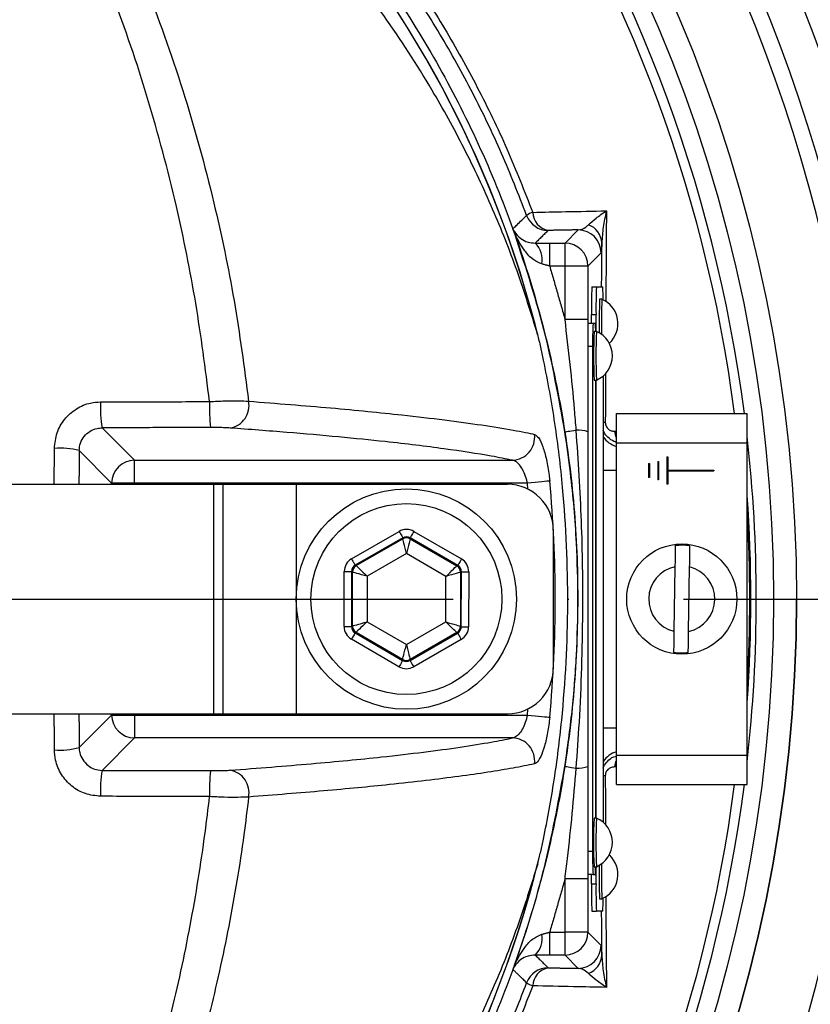
# Model space of a CAD drawing. Extents: x 0 to 10040, y 0 to 6534.
# Drawn here: x 3582 to 3668, y 1262 to 1369 of the extents above; entities that cross this region are included whole.
import ezdxf

# ---------------------------------------------------------------- set-up
doc = ezdxf.new("R2010")
doc.units = 0
doc.header["$LTSCALE"] = 5
doc.header["$MEASUREMENT"] = 0
doc.linetypes.add('GEN7', pattern=[15, 10, -2.5, 0, -2.5])
doc.layers.get('0').update_dxf_attribs({"linetype": 'CONTINUOUS'})
doc.layers.add('7', color=4, linetype='GEN7')
doc.styles.add('ISO', font='GENISO.SHX')
doc.dimstyles.new('GEN-ISO', dxfattribs={"dimtxt": 50, "dimasz": 50, "dimexe": 40, "dimexo": 1, "dimgap": 30, "dimtad": 0, "dimtih": 1, "dimtoh": 1, "dimdec": 1, "dimdsep": 46, "dimtxsty": 'ISO', "dimcen": 2, "dimclrd": 256, "dimclre": 256, "dimclrt": 2, "dimadec": 0, "dimazin": 0, "dimtp": 0.1, "dimtm": 0.1, "dimtfac": 0.05, "dimtdec": 1, "dimtix": 1, "dimtmove": 2, "dimatfit": 3, "dimfxl": 1, "dimtolj": 1, "dimarcsym": 0})

# ---------------------------------------------------------------- blocks, each defined once
blk = doc.blocks.new('*D29')
at = {"color": 3}
for p, q in [((3504.24, 1536.41), (3504.24, 1689.93)), ((3754.24, 1324.89), (3754.24, 1689.93)), ((3539.24, 1664.93), (3719.24, 1664.93))]:
    blk.add_line(p, q, dxfattribs=at)
for points in [[(3539.24, 1670.76), (3539.24, 1659.1), (3504.24, 1664.93)], [(3719.24, 1659.1), (3719.24, 1670.76), (3754.24, 1664.93)]]:
    blk.add_solid(points, dxfattribs=at)
at = {"color": 2, "insert": (3629.24, 1719.94), "char_height": 50, "attachment_point": 5, "style": 'ISO'}
blk.add_mtext('\\A1;250', dxfattribs=at)
blk = doc.blocks.new('*D43')
at = {"color": 3}
for p, q in [((3522.14, 1524.49), (4099, 1524.49)), ((4074, 1341.27), (4074, 1489.49)), ((3755.24, 1306.27), (4099, 1306.27))]:
    blk.add_line(p, q, dxfattribs=at)
for points in [[(4079.83, 1489.49), (4068.16, 1489.49), (4074, 1524.49)], [(4068.16, 1341.27), (4079.83, 1341.27), (4074, 1306.27)]]:
    blk.add_solid(points, dxfattribs=at)
at = {"color": 2, "insert": (4019, 1415.38), "char_height": 50, "attachment_point": 5, "rotation": 90, "style": 'ISO'}
blk.add_mtext('\\A1;218', dxfattribs=at)
blk = doc.blocks.new('*D44')
at = {"color": 3}
for p, q in [((3755.24, 1306.27), (4099, 1306.27)), ((4074, 1271.27), (4074, 1065.92)), ((3487.24, 1030.92), (4099, 1030.92))]:
    blk.add_line(p, q, dxfattribs=at)
for points in [[(4079.83, 1271.27), (4068.16, 1271.27), (4074, 1306.27)], [(4068.16, 1065.92), (4079.83, 1065.92), (4074, 1030.92)]]:
    blk.add_solid(points, dxfattribs=at)
at = {"color": 2, "insert": (4019, 1168.59), "char_height": 50, "attachment_point": 5, "rotation": 90, "style": 'ISO'}
blk.add_mtext('\\A1;275', dxfattribs=at)

msp = doc.modelspace()

# ---------------------------------------------------------------- linework, layer by layer
at = {"color": 7, "linetype": 'Continuous'}
for p, q in [((3641.52, 1345.04), (3642.95, 1346.48)), ((3639.85, 1345.04), (3641.52, 1345.04)), ((3639.85, 1342.54), (3639.85, 1345.04)), ((3641.52, 1342.54), (3641.52, 1345.04)), ((3645.45, 1343.98), (3644.02, 1342.54)), ((3641.52, 1342.54), (3639.85, 1342.54)), ((3644.02, 1342.54), (3641.52, 1342.54)), ((3641.52, 1336.73), (3641.52, 1342.54)), ((3644.02, 1342.54), (3644.02, 1336.73)), ((3644.45, 1340.27), (3644.95, 1340.27)), ((3644.95, 1340.27), (3645.63, 1340.27)), ((3644.02, 1336.73), (3641.52, 1336.73)), ((3644.56, 1336.27), (3644.06, 1336.27)), ((3644.4, 1336.27), (3644.4, 1337.27)), ((3644.4, 1337.27), (3644.9, 1337.27)), ((3644.83, 1336.27), (3644.56, 1336.27)), ((3644.9, 1335.42), (3644.9, 1337.27)), ((3644.52, 1333.77), (3644.02, 1333.77)), ((3644.52, 1333.77), (3644.52, 1278.77)), ((3644.87, 1282.42), (3644.87, 1330.12)), ((3644.9, 1282.42), (3644.9, 1330.12)), ((3645.68, 1330.57), (3645.68, 1281.96)), ((3647.12, 1326.47), (3661.37, 1326.47)), ((3647.12, 1323.27), (3647.12, 1326.47)), ((3661.37, 1323.27), (3661.37, 1326.47)), ((3591.08, 1324.92), (3594.61, 1321.39)), ((3592.12, 1318.89), (3588.58, 1322.44)), ((3647.12, 1323.27), (3661.37, 1323.27)), ((3647.12, 1289.27), (3647.12, 1323.27)), ((3661.37, 1289.27), (3661.37, 1323.27)), ((3594.61, 1318.89), (3594.61, 1321.39)), ((3594.61, 1321.39), (3635.79, 1321.39)), ((3651.62, 1321.27), (3651.62, 1319.27)), ((3651.62, 1321.27), (3651.72, 1321.27)), ((3651.72, 1321.27), (3651.72, 1319.27)), ((3652.62, 1321.77), (3652.62, 1318.77)), ((3652.62, 1321.77), (3652.72, 1321.77)), ((3652.72, 1321.77), (3652.72, 1320.32)), ((3645.68, 1320.3), (3647.12, 1320.3)), ((3650.62, 1321.02), (3650.62, 1319.52)), ((3650.62, 1321.02), (3650.72, 1321.02)), ((3650.72, 1321.02), (3650.72, 1319.52)), ((3652.72, 1320.32), (3657.72, 1320.32)), ((3652.72, 1320.22), (3657.72, 1320.22)), ((3652.72, 1320.22), (3652.72, 1318.77)), ((3657.72, 1320.32), (3657.72, 1320.22)), ((3650.72, 1319.52), (3650.62, 1319.52)), ((3651.72, 1319.27), (3651.62, 1319.27)), ((3567.27, 1318.77), (3603.22, 1318.77)), ((3594.61, 1318.89), (3592.12, 1318.89)), ((3592.12, 1318.77), (3592.12, 1318.89)), ((3594.61, 1318.89), (3594.61, 1318.77)), ((3637.42, 1318.89), (3594.61, 1318.89)), ((3603.22, 1318.77), (3604.24, 1318.77)), ((3603.22, 1318.77), (3603.22, 1293.77)), ((3604.24, 1318.77), (3612.24, 1318.77)), ((3604.24, 1318.77), (3604.24, 1293.77)), ((3612.24, 1318.77), (3635.24, 1318.77)), ((3612.24, 1318.77), (3612.24, 1293.77)), ((3637.48, 1318.24), (3637.42, 1318.89)), ((3652.72, 1318.77), (3652.62, 1318.77)), ((3640.24, 1313.77), (3640.24, 1298.77)), ((3618.26, 1310.66), (3623.45, 1313.64)), ((3623.85, 1312.95), (3618.66, 1309.96)), ((3618.76, 1309.91), (3623.85, 1312.83)), ((3623.85, 1312.83), (3623.85, 1312.95)), ((3624.65, 1312.95), (3624.65, 1312.83)), ((3629.83, 1309.94), (3624.65, 1312.95)), ((3624.65, 1312.83), (3629.74, 1309.89)), ((3625.05, 1313.64), (3630.24, 1310.64)), ((3624.25, 1311.22), (3619.96, 1308.75)), ((3628.53, 1308.73), (3624.25, 1311.22)), ((3618.66, 1309.96), (3618.76, 1309.91)), ((3629.74, 1309.89), (3629.83, 1309.94)), ((3653.5, 1309.79), (3653.39, 1302.77)), ((3654.99, 1302.74), (3655.1, 1309.76)), ((3617.45, 1303.28), (3617.46, 1309.27)), ((3618.26, 1309.27), (3618.25, 1303.28)), ((3618.36, 1309.21), (3618.26, 1309.27)), ((3618.35, 1303.34), (3618.36, 1309.21)), ((3619.96, 1308.75), (3619.95, 1303.8)), ((3628.53, 1303.78), (3628.53, 1308.73)), ((3630.23, 1309.25), (3630.13, 1309.19)), ((3630.13, 1309.19), (3630.13, 1303.32)), ((3630.22, 1303.26), (3630.23, 1309.25)), ((3631.03, 1309.25), (3631.02, 1303.26)), ((3618.25, 1303.28), (3618.35, 1303.34)), ((3619.95, 1303.8), (3624.23, 1301.31)), ((3624.23, 1301.31), (3628.53, 1303.78)), ((3630.13, 1303.32), (3630.22, 1303.26)), ((3618.75, 1302.64), (3618.65, 1302.59)), ((3618.65, 1302.59), (3623.83, 1299.59)), ((3623.83, 1299.7), (3618.75, 1302.64)), ((3629.72, 1302.63), (3624.63, 1299.7)), ((3624.63, 1299.58), (3629.82, 1302.57)), ((3629.82, 1302.57), (3629.72, 1302.63)), ((3623.43, 1298.89), (3618.25, 1301.9)), ((3630.22, 1301.88), (3625.03, 1298.89)), ((3623.83, 1299.59), (3623.83, 1299.7)), ((3624.63, 1299.7), (3624.63, 1299.58)), ((3567.27, 1293.77), (3603.22, 1293.77)), ((3588.58, 1290.1), (3592.12, 1293.64)), ((3592.12, 1293.64), (3592.12, 1293.77)), ((3592.12, 1293.64), (3594.61, 1293.64)), ((3594.61, 1293.77), (3594.61, 1293.64)), ((3594.61, 1293.64), (3594.61, 1291.14)), ((3594.61, 1293.64), (3637.42, 1293.64)), ((3603.22, 1293.77), (3604.24, 1293.77)), ((3604.24, 1293.77), (3612.24, 1293.77)), ((3612.24, 1293.77), (3635.24, 1293.77)), ((3637.42, 1293.64), (3637.48, 1294.29)), ((3645.68, 1292.23), (3647.12, 1292.23)), ((3594.61, 1291.14), (3591.08, 1287.61)), ((3635.79, 1291.14), (3594.61, 1291.14)), ((3647.12, 1286.07), (3647.12, 1289.27)), ((3647.12, 1289.27), (3661.37, 1289.27)), ((3661.37, 1286.07), (3661.37, 1289.27)), ((3647.12, 1286.07), (3661.37, 1286.07)), ((3644.52, 1278.77), (3644.02, 1278.77)), ((3644.56, 1276.27), (3644.06, 1276.27)), ((3644.4, 1275.27), (3644.4, 1276.27)), ((3644.56, 1276.27), (3644.83, 1276.27)), ((3644.9, 1275.27), (3644.9, 1277.12)), ((3641.52, 1269.99), (3641.52, 1275.8)), ((3644.02, 1275.8), (3641.52, 1275.8)), ((3644.02, 1275.8), (3644.02, 1269.99)), ((3644.4, 1275.27), (3644.9, 1275.27)), ((3644.45, 1272.27), (3644.95, 1272.27)), ((3645.63, 1272.27), (3644.95, 1272.27)), ((3639.85, 1269.99), (3641.52, 1269.99)), ((3639.85, 1267.49), (3639.85, 1269.99)), ((3644.02, 1269.99), (3641.52, 1269.99)), ((3641.52, 1267.49), (3641.52, 1269.99)), ((3644.02, 1269.99), (3645.45, 1268.55)), ((3641.52, 1267.49), (3639.85, 1267.49)), ((3642.95, 1266.05), (3641.52, 1267.49))]:
    msp.add_line(p, q, dxfattribs=at)
for points in [[(3641.51, 1324.48), (3641.53, 1324.49), (3641.6, 1324.5), (3641.71, 1324.51), (3641.85, 1324.54), (3642.03, 1324.56), (3642.24, 1324.6), (3642.48, 1324.63), (3642.74, 1324.67)], [(3639.85, 1319.12), (3639.73, 1319.11), (3639.54, 1319.1), (3639.29, 1319.07), (3638.99, 1319.04), (3638.64, 1319.01), (3638.25, 1318.97), (3637.84, 1318.93), (3637.42, 1318.89)], [(3623.45, 1313.64), (3623.53, 1313.51), (3623.61, 1313.38), (3623.67, 1313.26), (3623.73, 1313.16), (3623.78, 1313.07), (3623.82, 1313), (3623.84, 1312.96), (3623.85, 1312.95)], [(3624.25, 1311.22), (3624.17, 1311.53), (3624.1, 1311.83), (3624.03, 1312.11), (3623.97, 1312.35), (3623.92, 1312.55), (3623.89, 1312.7), (3623.86, 1312.8), (3623.85, 1312.83)], [(3624.65, 1312.83), (3624.64, 1312.8), (3624.62, 1312.7), (3624.58, 1312.55), (3624.53, 1312.35), (3624.47, 1312.11), (3624.4, 1311.83), (3624.33, 1311.53), (3624.25, 1311.22)], [(3625.05, 1313.64), (3624.98, 1313.51), (3624.9, 1313.38), (3624.83, 1313.26), (3624.77, 1313.15), (3624.72, 1313.07), (3624.69, 1313), (3624.66, 1312.96), (3624.65, 1312.95)], [(3618.26, 1310.66), (3618.34, 1310.52), (3618.41, 1310.39), (3618.48, 1310.27), (3618.54, 1310.17), (3618.59, 1310.08), (3618.63, 1310.02), (3618.65, 1309.98), (3618.66, 1309.96)], [(3630.24, 1310.64), (3630.16, 1310.5), (3630.08, 1310.37), (3630.02, 1310.26), (3629.95, 1310.15), (3629.9, 1310.07), (3629.87, 1310), (3629.84, 1309.96), (3629.83, 1309.94)], [(3618.76, 1309.91), (3618.79, 1309.88), (3618.86, 1309.81), (3618.97, 1309.7), (3619.12, 1309.56), (3619.3, 1309.38), (3619.5, 1309.19), (3619.73, 1308.97), (3619.96, 1308.75)], [(3628.53, 1308.73), (3628.77, 1308.96), (3628.99, 1309.17), (3629.2, 1309.37), (3629.38, 1309.54), (3629.53, 1309.69), (3629.64, 1309.79), (3629.71, 1309.86), (3629.74, 1309.89)], [(3617.46, 1309.27), (3617.62, 1309.27), (3617.76, 1309.27), (3617.9, 1309.27), (3618.02, 1309.27), (3618.12, 1309.27), (3618.2, 1309.27), (3618.24, 1309.27), (3618.26, 1309.27)], [(3619.96, 1308.75), (3619.65, 1308.84), (3619.35, 1308.92), (3619.08, 1309), (3618.84, 1309.07), (3618.64, 1309.13), (3618.49, 1309.18), (3618.39, 1309.2), (3618.36, 1309.21)], [(3630.13, 1309.19), (3630.1, 1309.18), (3630.01, 1309.16), (3629.86, 1309.11), (3629.66, 1309.06), (3629.42, 1308.99), (3629.14, 1308.91), (3628.84, 1308.82), (3628.53, 1308.73)], [(3630.23, 1309.25), (3630.25, 1309.25), (3630.3, 1309.25), (3630.37, 1309.25), (3630.47, 1309.25), (3630.59, 1309.25), (3630.73, 1309.25), (3630.88, 1309.25), (3631.03, 1309.25)], [(3617.45, 1303.28), (3617.61, 1303.28), (3617.75, 1303.28), (3617.89, 1303.28), (3618.01, 1303.28), (3618.11, 1303.28), (3618.19, 1303.28), (3618.23, 1303.28), (3618.25, 1303.28)], [(3618.35, 1303.34), (3618.39, 1303.35), (3618.48, 1303.38), (3618.63, 1303.42), (3618.83, 1303.48), (3619.07, 1303.54), (3619.34, 1303.62), (3619.64, 1303.71), (3619.95, 1303.8)], [(3619.95, 1303.8), (3619.72, 1303.57), (3619.5, 1303.36), (3619.29, 1303.16), (3619.11, 1302.99), (3618.96, 1302.85), (3618.85, 1302.74), (3618.78, 1302.67), (3618.75, 1302.64)], [(3628.53, 1303.78), (3628.84, 1303.69), (3629.13, 1303.61), (3629.41, 1303.53), (3629.65, 1303.46), (3629.85, 1303.4), (3630, 1303.36), (3630.09, 1303.33), (3630.13, 1303.32)], [(3629.72, 1302.63), (3629.7, 1302.65), (3629.63, 1302.72), (3629.52, 1302.83), (3629.37, 1302.97), (3629.19, 1303.15), (3628.98, 1303.35), (3628.76, 1303.56), (3628.53, 1303.78)], [(3630.22, 1303.26), (3630.24, 1303.26), (3630.29, 1303.26), (3630.36, 1303.26), (3630.46, 1303.26), (3630.58, 1303.26), (3630.72, 1303.26), (3630.87, 1303.26), (3631.02, 1303.26)], [(3618.65, 1302.59), (3618.64, 1302.57), (3618.62, 1302.53), (3618.58, 1302.47), (3618.53, 1302.38), (3618.47, 1302.28), (3618.4, 1302.16), (3618.33, 1302.03), (3618.25, 1301.9)], [(3629.82, 1302.57), (3629.83, 1302.55), (3629.86, 1302.51), (3629.89, 1302.45), (3629.94, 1302.36), (3630, 1302.26), (3630.07, 1302.14), (3630.14, 1302.01), (3630.22, 1301.88)], [(3623.83, 1299.7), (3623.84, 1299.73), (3623.86, 1299.83), (3623.9, 1299.98), (3623.95, 1300.18), (3624.01, 1300.43), (3624.08, 1300.7), (3624.16, 1301), (3624.23, 1301.31)], [(3624.23, 1301.31), (3624.31, 1301), (3624.39, 1300.7), (3624.45, 1300.43), (3624.51, 1300.18), (3624.56, 1299.98), (3624.6, 1299.83), (3624.62, 1299.73), (3624.63, 1299.7)], [(3623.83, 1299.59), (3623.82, 1299.57), (3623.8, 1299.53), (3623.76, 1299.46), (3623.71, 1299.38), (3623.65, 1299.27), (3623.58, 1299.16), (3623.51, 1299.03), (3623.43, 1298.89)], [(3624.63, 1299.58), (3624.64, 1299.57), (3624.66, 1299.53), (3624.7, 1299.46), (3624.75, 1299.38), (3624.81, 1299.27), (3624.88, 1299.15), (3624.95, 1299.02), (3625.03, 1298.89)], [(3637.42, 1293.64), (3637.84, 1293.6), (3638.25, 1293.56), (3638.64, 1293.52), (3638.99, 1293.49), (3639.29, 1293.46), (3639.54, 1293.44), (3639.73, 1293.42), (3639.85, 1293.41)], [(3641.51, 1288.05), (3641.53, 1288.05), (3641.6, 1288.04), (3641.71, 1288.02), (3641.85, 1288), (3642.03, 1287.97), (3642.24, 1287.94), (3642.48, 1287.9), (3642.74, 1287.86)]]:
    msp.add_lwpolyline(points, dxfattribs=at)
for centre, radius in [((3504.24, 1306.27), 162.5), ((3504.24, 1306.27), 160), ((3624.24, 1306.27), 12), ((3624.24, 1306.27), 10.4), ((3654.24, 1306.27), 6)]:
    msp.add_circle(centre, radius, dxfattribs=at)
for centre, radius, start, end in [((3509.19, 1289.64), 239.2, 9.2649, 58.4301), ((3524.24, 1306.27), 117.88, 13.7666, 73.5756), ((3524.24, 1306.27), 117.87, 14.1532, 73.5763), ((3504.24, 1306.27), 169.9, 326.9185, 33.0815), ((3504.24, 1306.27), 175.5, 326.9185, 31.8862), ((3504.24, 1306.27), 158.12, 7.3396, 34.8203), ((3504.24, 1306.27), 171.66, 326.9185, 31.8862), ((3504.24, 1306.27), 157.06, 7.3894, 34.8203), ((3638.8, 1346.01), 2.51, 108.5371, 125.4391), ((3639.68, 1348.92), 2.5, 200.2925, 269.9789), ((3640.06, 1348.45), 2.06, 181.6907, 259.4707), ((3643.31, 1344.95), 2.22, 2.6799, 70.0898), ((3642.95, 1343.98), 2.5, 0.0202, 89.9795), ((3636.44, 1343.21), 2.59, 350.1259, 44.8643), ((3641.52, 1342.54), 2.5, 0.02, 89.9797), ((3687.41, 1338.02), 43.02, 177.0017, 180.9984), ((3687.91, 1338.02), 43.02, 177.002, 180.9987), ((3627.24, 1338.98), 18.44, 359.6062, 3.9975), ((3706.12, 1336.38), 60.88, 177.6101, 181.0453), ((3707.48, 1336.33), 61.99, 177.6133, 181.1367), ((3644.41, 1336.27), 2.88, 312.3528, 66.876), ((3680.38, 1334.39), 35.86, 177.0022, 180.9981), ((3636.15, 1335.51), 8.71, 359.4108, 5.0065), ((3699.51, 1332.77), 54.88, 177.2321, 182.7679), ((3699.18, 1332.77), 54.3, 177.2027, 182.7973), ((3643.81, 1332.77), 2.88, 293.124, 66.876), ((3603.35, 1327.06), 12.45, 176.8415, 189.8767), ((3622.01, 1327.09), 19.23, 177.9504, 186.3763), ((3604.62, 1327.34), 2.47, 279.5387, 11.2641), ((3646.25, 1328.18), 2.7, 257.7889, 262.6529), ((3642.93, 1321.63), 3.05, 69.283, 93.4912), ((3648.86, 1324.69), 1.95, 184.2478, 206.2574), ((3635.71, 1323.9), 2.51, 271.7415, 7.17), ((3647.79, 1325.3), 2.5, 212.8209, 254.5221), ((3504.24, 1306.27), 158.12, 353.5647, 6.4353), ((3586.51, 1314.76), 7.95, 74.9261, 94.4834), ((3594.62, 1318.89), 2.5, 90.1836, 179.8163), ((3504.24, 1306.27), 136.22, 354.5834, 5.4166), ((3635.24, 1313.77), 5, 0, 90), ((3504.24, 1306.27), 157.53, 355.8992, 4.1008), ((3504.24, 1306.27), 157.41, 356.5698, 3.4302), ((3624.25, 1312.14), 0.8, 59.9195, 119.8982), ((3654.24, 1306.27), 5.86, 81.2555, 96.941), ((3619.16, 1309.21), 0.8, 119.9188, 179.8987), ((3629.33, 1309.2), 0.8, 359.9211, 59.8976), ((3654.24, 1306.27), 3.6, 101.9379, 256.2587), ((3654.24, 1306.27), 3.6, 281.9379, 76.2587), ((3504.24, 1306.27), 162.5, 270, 0), ((3619.15, 1303.34), 0.8, 179.9186, 239.8982), ((3629.33, 1303.32), 0.8, 299.9207, 359.8977), ((3654.24, 1306.27), 5.86, 261.2555, 276.941), ((3624.23, 1300.39), 0.8, 239.9196, 299.898), ((3635.24, 1298.77), 5, 270, 0), ((3594.62, 1293.65), 2.5, 180.1837, 269.8164), ((3635.71, 1288.64), 2.51, 352.83, 88.2585), ((3586.51, 1297.77), 7.95, 265.5166, 285.0739), ((3647.79, 1287.23), 2.5, 105.4779, 147.1791), ((3642.93, 1290.9), 3.05, 266.5088, 290.717), ((3648.86, 1287.84), 1.95, 153.7426, 175.7522), ((3603.35, 1285.47), 12.45, 170.1233, 183.1585), ((3622.01, 1285.44), 19.23, 173.6237, 182.0496), ((3604.62, 1285.19), 2.47, 348.7359, 80.4613), ((3646.25, 1284.35), 2.7, 97.3471, 102.2111), ((3504.24, 1306.27), 157.06, 325.1797, 352.6106), ((3504.24, 1306.27), 158.12, 325.1797, 352.6604), ((3692.35, 1279.77), 47.73, 176.8171, 183.1829), ((3692.33, 1279.77), 47.45, 176.8025, 183.205), ((3643.81, 1279.77), 2.88, 293.124, 66.876), ((3493.08, 1289.58), 255.3, 299.0463, 357.5582), ((3680.38, 1278.14), 35.86, 179.0019, 182.9978), ((3644.41, 1276.27), 2.88, 293.124, 47.6472), ((3524.24, 1306.27), 117.88, 286.424, 346.1844), ((3524.24, 1306.27), 117.87, 286.4237, 345.8468), ((3697.4, 1276.05), 52.17, 178.6678, 182.6769), ((3698.16, 1276.1), 52.67, 178.5568, 182.7035), ((3634.62, 1277.09), 10.24, 355.4117, 0.171), ((3687.41, 1274.52), 43.02, 179.0016, 182.9983), ((3687.91, 1274.52), 43.02, 179.0013, 182.998), ((3627.24, 1273.55), 18.44, 356.0025, 0.3938), ((3636.44, 1269.32), 2.59, 315.1357, 9.8741), ((3641.52, 1269.99), 2.5, 270.0203, 359.98), ((3642.95, 1268.55), 2.5, 270.0205, 359.9798), ((3643.31, 1267.58), 2.22, 289.9102, 357.3201), ((3639.68, 1263.61), 2.5, 90.0211, 159.7075), ((3640.06, 1264.08), 2.06, 100.5293, 178.3093), ((3638.8, 1266.52), 2.51, 234.5609, 251.4629)]:
    msp.add_arc(centre, radius, start, end, dxfattribs=at)
for centre, major_axis, ratio, start_param, end_param in [((3624.25, 1312.25), (0, -1.6), 0.999797, 2.618082, 3.665103), ((3624.25, 1312.25), (0.001, 0.8), 0.999391, 5.759674, 6.806696), ((3619.06, 1309.27), (1.38, -0.8), 0.999797, 2.618082, 3.665103), ((3629.43, 1309.25), (-1.39, -0.8), 0.999797, 2.618082, 3.665103), ((3619.06, 1309.27), (0.693, -0.401), 0.999391, 2.618082, 3.665103), ((3629.43, 1309.25), (0.694, 0.399), 0.999391, 5.759674, 6.806696), ((3619.05, 1303.28), (1.39, 0.8), 0.999797, 2.618082, 3.665103), ((3619.05, 1303.28), (0.694, 0.399), 0.999391, 2.618082, 3.665103), ((3629.42, 1303.26), (0.693, -0.401), 0.999391, 5.759674, 6.806696), ((3629.42, 1303.26), (-1.38, 0.8), 0.999797, 2.618082, 3.665103), ((3624.23, 1300.28), (0, 1.6), 0.999797, 2.618082, 3.665103), ((3624.23, 1300.28), (0.001, 0.8), 0.999391, 2.618082, 3.665103)]:
    msp.add_ellipse(centre, major_axis=major_axis, ratio=ratio, start_param=start_param, end_param=end_param, dxfattribs=at)
for points, knots in [([(3380.15, 1472.34), (3382.88, 1474.6), (3389.37, 1479.97), (3400.25, 1487.69), (3412.75, 1495.41), (3425.78, 1502.27), (3439.21, 1508.24), (3453.14, 1513.32), (3467.54, 1517.42), (3482.37, 1520.51), (3497.4, 1522.57), (3512.51, 1523.6), (3527.55, 1523.61), (3542.47, 1522.61), (3557.23, 1520.65), (3571.85, 1517.72), (3586.22, 1513.85), (3600.53, 1508.94), (3614.7, 1502.92), (3628.66, 1495.76), (3642.1, 1487.63), (3654.92, 1478.59), (3667.26, 1468.51), (3679.04, 1457.38), (3690.2, 1445.22), (3700.49, 1432.28), (3709.84, 1418.68), (3718.13, 1404.55), (3725.38, 1389.98), (3731.67, 1375.04), (3736.96, 1359.71), (3741.3, 1344.1), (3743.27, 1333.5), (3744.25, 1328.2)], [0, 0, 0, 0, 0.022322, 0.053118, 0.08402, 0.114959, 0.145861, 0.176657, 0.208376, 0.240209, 0.272089, 0.303939, 0.335672, 0.366868, 0.398167, 0.429499, 0.460793, 0.491985, 0.524831, 0.557801, 0.590816, 0.623791, 0.656642, 0.691208, 0.725904, 0.760646, 0.795345, 0.829912, 0.863861, 0.897924, 0.932017, 0.966064, 1, 1, 1, 1]), ([(3741.79, 1327.8), (3740.82, 1333.04), (3738.87, 1343.53), (3734.57, 1358.99), (3729.33, 1374.16), (3723.11, 1388.94), (3715.93, 1403.36), (3707.73, 1417.34), (3698.48, 1430.8), (3688.3, 1443.59), (3677.26, 1455.62), (3665.61, 1466.63), (3653.41, 1476.6), (3640.73, 1485.53), (3627.45, 1493.57), (3613.65, 1500.65), (3599.64, 1506.61), (3585.49, 1511.46), (3571.27, 1515.29), (3556.82, 1518.18), (3542.23, 1520.13), (3527.47, 1521.11), (3512.6, 1521.1), (3497.66, 1520.08), (3482.81, 1518.05), (3468.15, 1515), (3457.1, 1511.85), (3448.09, 1508.81), (3441.01, 1506.16), (3431.34, 1502.06), (3420.6, 1496.83), (3408.98, 1490.24), (3397.75, 1482.99), (3390.68, 1477.57), (3387.15, 1474.87)], [0, 0, 0, 0, 0.0344756, 0.0690639, 0.1036989, 0.1383033, 0.1727925, 0.2078898, 0.2431206, 0.2783958, 0.3136247, 0.3487205, 0.3820568, 0.4155199, 0.449023, 0.48248, 0.5158113, 0.5474699, 0.5792327, 0.6110336, 0.6428015, 0.6744644, 0.7066611, 0.7389763, 0.7713228, 0.8036211, 0.8358036, 0.8455874, 0.8651765, 0.8847657, 0.9135474, 0.9423851, 0.9712209, 1, 1, 1, 1]), ([(3707.38, 1158.67), (3710.22, 1163.53), (3715.89, 1173.22), (3723.08, 1188.43), (3729.27, 1204), (3734.36, 1219.92), (3738.35, 1236.12), (3741.22, 1252.53), (3742.93, 1268.64), (3743.54, 1284.34), (3743.29, 1299.57), (3742.01, 1314.69), (3739.78, 1329.66), (3736.6, 1344.41), (3732.38, 1359.34), (3727.01, 1374.37), (3720.43, 1389.4), (3712.82, 1403.9), (3704.33, 1417.87), (3694.85, 1431.11), (3684.49, 1443.6), (3673.6, 1454.96), (3662.32, 1465.23), (3650.73, 1474.44), (3638.6, 1482.9), (3625.87, 1490.39), (3612.69, 1496.95), (3598.74, 1502.75), (3584.05, 1507.67), (3568.64, 1511.61), (3553.01, 1514.4), (3537.22, 1516.02), (3521.38, 1516.49), (3505.57, 1515.91), (3490.35, 1514.13), (3475.8, 1511.35), (3461.96, 1507.68), (3448.45, 1503.08), (3435.33, 1497.57), (3422.74, 1491.19), (3413.46, 1485.75), (3408.43, 1482.44), (3407.28, 1481.68)], [0, 0, 0, 0, 0.027607, 0.055107, 0.082517, 0.109856, 0.137145, 0.164404, 0.191653, 0.216636, 0.241553, 0.266376, 0.29112, 0.315801, 0.340437, 0.367281, 0.394113, 0.420945, 0.447677, 0.4743, 0.500834, 0.527302, 0.551525, 0.575727, 0.599924, 0.624102, 0.648177, 0.672152, 0.698216, 0.724212, 0.750167, 0.77611, 0.802063, 0.827942, 0.8537, 0.87721, 0.90063, 0.923965, 0.947226, 0.970425, 0.993234, 1, 1, 1, 1]), ([(3596.52, 1209.01), (3593.95, 1207.2), (3588.8, 1203.57), (3580.32, 1198.76), (3571.21, 1194.5), (3561.47, 1190.95), (3551.49, 1188.22), (3540.22, 1186.17), (3527.66, 1184.92), (3513.85, 1184.53), (3500, 1185.19), (3486.82, 1186.82), (3474.38, 1189.29), (3462.69, 1192.44), (3451.24, 1196.34), (3440.11, 1200.95), (3429.3, 1206.29), (3418.87, 1212.37), (3408.83, 1219.15), (3399.3, 1226.55), (3390.31, 1234.5), (3382.81, 1242.11), (3376.57, 1249.14), (3371.49, 1255.52), (3366.88, 1262.3), (3362.85, 1269.66), (3359.55, 1277.63), (3357.01, 1286.07), (3355.35, 1294.77), (3354.63, 1303.63), (3354.81, 1312.52), (3355.84, 1320.73), (3357.51, 1328.19), (3359.6, 1334.89), (3362.3, 1341.6), (3365.7, 1348.19), (3369.8, 1354.6), (3374.34, 1360.65), (3380.49, 1367.94), (3388.48, 1376.32), (3398.61, 1385.47), (3409.45, 1393.89), (3420.87, 1401.46), (3432.82, 1408.11), (3445.22, 1413.85), (3458.05, 1418.67), (3470.79, 1422.4), (3483.33, 1425.09), (3495.58, 1426.87), (3507.9, 1427.82), (3519.55, 1427.93), (3530.45, 1427.38), (3540.6, 1426.28), (3550.64, 1424.5), (3560.47, 1421.93), (3570.04, 1418.5), (3579.29, 1414.3), (3588.17, 1409.34), (3593.8, 1405.54), (3596.52, 1403.53), (3596.52, 1403.52)], [0, 0, 0, 0, 0.015332, 0.030665, 0.047482, 0.064359, 0.08124, 0.098061, 0.120381, 0.142779, 0.165173, 0.187488, 0.20692, 0.226431, 0.245971, 0.265487, 0.284925, 0.304718, 0.324581, 0.344473, 0.364345, 0.384147, 0.397765, 0.411419, 0.425032, 0.438592, 0.452869, 0.467188, 0.481462, 0.495739, 0.510063, 0.524341, 0.535725, 0.547132, 0.558517, 0.571078, 0.583684, 0.596324, 0.60893, 0.631492, 0.65412, 0.676743, 0.699297, 0.721397, 0.743571, 0.765741, 0.787834, 0.807727, 0.827678, 0.847629, 0.867524, 0.884122, 0.900759, 0.917379, 0.933954, 0.950432, 0.966967, 0.983501, 0.999978, 1, 1, 1, 1]), ([(3597.4, 1401.94), (3597.01, 1402.23), (3593.94, 1404.54), (3587.96, 1408.58), (3579.16, 1413.53), (3569.98, 1417.72), (3560.48, 1421.14), (3550.7, 1423.71), (3540.7, 1425.51), (3530.58, 1426.62), (3519.69, 1427.18), (3508.05, 1427.09), (3495.72, 1426.15), (3483.46, 1424.38), (3470.91, 1421.68), (3458.17, 1417.94), (3445.35, 1413.1), (3432.96, 1407.34), (3421.02, 1400.66), (3409.63, 1393.08), (3398.83, 1384.64), (3388.73, 1375.47), (3380.8, 1367.09), (3374.71, 1359.84), (3370.25, 1353.85), (3366.21, 1347.52), (3362.87, 1341.01), (3360.23, 1334.41), (3358.18, 1327.82), (3356.55, 1320.48), (3355.54, 1312.41), (3355.36, 1303.67), (3356.07, 1294.97), (3357.7, 1286.42), (3360.18, 1278.11), (3363.41, 1270.26), (3367.37, 1262.99), (3371.91, 1256.28), (3376.92, 1249.95), (3383.1, 1242.96), (3390.56, 1235.35), (3399.51, 1227.38), (3409.02, 1219.96), (3419.03, 1213.17), (3429.44, 1207.07), (3440.24, 1201.71), (3451.37, 1197.08), (3462.82, 1193.17), (3474.51, 1190.01), (3486.96, 1187.54), (3500.14, 1185.91), (3514, 1185.26), (3527.82, 1185.67), (3540.35, 1186.94), (3551.57, 1189.01), (3561.48, 1191.75), (3571.14, 1195.29), (3580.39, 1199.63), (3589.21, 1204.68), (3594.67, 1208.63), (3597.4, 1210.6)], [0, 0, 0, 0, 0.002364, 0.01872, 0.035134, 0.051548, 0.067905, 0.084427, 0.100995, 0.11758, 0.134126, 0.154031, 0.173994, 0.193955, 0.213858, 0.235956, 0.25813, 0.280309, 0.302413, 0.32494, 0.347536, 0.370138, 0.392672, 0.405128, 0.417616, 0.430072, 0.442482, 0.453674, 0.464888, 0.476079, 0.490111, 0.504189, 0.518221, 0.532252, 0.546328, 0.560362, 0.573781, 0.587252, 0.600764, 0.61424, 0.634021, 0.653874, 0.673746, 0.693589, 0.713363, 0.732807, 0.752331, 0.771879, 0.791398, 0.810838, 0.833158, 0.85556, 0.877965, 0.900292, 0.916997, 0.933762, 0.950522, 0.967223, 0.983612, 1, 1, 1, 1]), ([(3558.61, 1419.85), (3561.16, 1419.02), (3566.26, 1417.37), (3574.45, 1413.92), (3583.13, 1409.47), (3592.1, 1403.79), (3600.54, 1397.35), (3608.22, 1390.32), (3615.11, 1382.79), (3621.24, 1374.85), (3626.68, 1366.44), (3631.41, 1357.57), (3635.36, 1348.3), (3638.53, 1338.69), (3640.88, 1328.84), (3642.39, 1318.87), (3643.02, 1308.84), (3642.8, 1298.82), (3641.76, 1288.86), (3639.89, 1279.02), (3637.17, 1269.39), (3633.66, 1260), (3629.37, 1250.94), (3624.35, 1242.28), (3618.6, 1234.08), (3612.18, 1226.39), (3605.14, 1219.26), (3597.15, 1212.42), (3588.7, 1206.45), (3579.9, 1201.32), (3571.32, 1197.21), (3564.16, 1194.43), (3559.88, 1193.08), (3558.61, 1192.68)], [0, 0, 0, 0, 0.026526, 0.053052, 0.0879563, 0.1230006, 0.158045, 0.1929494, 0.2259151, 0.2589987, 0.2920822, 0.325048, 0.3583482, 0.39177, 0.4251916, 0.4584918, 0.4914562, 0.5245384, 0.5576205, 0.5905847, 0.623549, 0.6566311, 0.689713, 0.7226771, 0.7556416, 0.7887237, 0.8218058, 0.85477, 0.8927046, 0.9240774, 0.9555008, 0.9868736, 1, 1, 1, 1]), ([(3644.18, 1415.54), (3644.18, 1415.54), (3645.65, 1412.96), (3649.53, 1408.42), (3655.11, 1399.27), (3661.3, 1388.37), (3667.3, 1375.31), (3672.33, 1361.85), (3676.18, 1348.59), (3678.93, 1335.64), (3680.68, 1323.05), (3681.52, 1310.38), (3681.37, 1297.28), (3680.07, 1283.84), (3677.54, 1269.62), (3673.76, 1255.08), (3668.6, 1240.38), (3662.31, 1226.11), (3655.77, 1214.34), (3649.89, 1204.62), (3645.87, 1199.88), (3644.34, 1197.2), (3644.34, 1197.2)], [0, 0, 0, 0, 0, 0.037933, 0.075867, 0.136976, 0.198261, 0.259549, 0.32066, 0.374713, 0.42891, 0.483086, 0.537109, 0.596337, 0.655575, 0.72183, 0.788309, 0.854786, 0.921038, 0.960519, 1, 1, 1, 1, 1]), ([(3638.54, 1335.09), (3637.82, 1337.41), (3636.38, 1342.06), (3633.68, 1348.81), (3630.59, 1355.39), (3626.7, 1362.47), (3621.88, 1369.89), (3615.95, 1377.57), (3609.33, 1384.77), (3601.98, 1391.6), (3596.56, 1395.62), (3593.79, 1397.68)], [0, 0, 0, 0, 0.091751, 0.18351, 0.276594, 0.369679, 0.492783, 0.615889, 0.741922, 0.867953, 1, 1, 1, 1]), ([(3637.34, 1348.06), (3636.46, 1350.32), (3634.69, 1354.84), (3631.51, 1361.43), (3627.95, 1367.85), (3623.9, 1374.18), (3619.4, 1380.35), (3614.38, 1386.34), (3608.99, 1392.05), (3605.07, 1395.55), (3603.12, 1397.31)], [0, 0, 0, 0, 0.119811, 0.239622, 0.36126, 0.482898, 0.611067, 0.739236, 0.869618, 1, 1, 1, 1]), ([(3604.73, 1396.88), (3606.55, 1395.22), (3610.19, 1391.88), (3615.27, 1386.44), (3620.06, 1380.69), (3624.47, 1374.66), (3628.46, 1368.44), (3632.04, 1362), (3635.28, 1355.33), (3637.09, 1350.7), (3638, 1348.39)], [0, 0, 0, 0, 0.1248407, 0.2496811, 0.3764518, 0.5032226, 0.626476, 0.7497291, 0.8748648, 1, 1, 1, 1]), ([(3585.41, 1394.43), (3585.5, 1394.28), (3587.47, 1390.94), (3591.1, 1384.13), (3595.87, 1373.34), (3600, 1361.77), (3603.2, 1350.15), (3605.59, 1338.8), (3606.56, 1331.49), (3607.05, 1327.82)], [0, 0, 0, 0, 0.007998, 0.17873, 0.349446, 0.526342, 0.703218, 0.851038, 1, 1, 1, 1]), ([(3602.79, 1327.78), (3602.33, 1331.36), (3601.4, 1338.56), (3599.15, 1349.62), (3596.16, 1360.88), (3592.28, 1372.28), (3587.67, 1383.18), (3584.08, 1390.15), (3582.15, 1393.54), (3582.1, 1393.63)], [0, 0, 0, 0, 0.147469, 0.296062, 0.467661, 0.639277, 0.81723, 0.9952, 1, 1, 1, 1]), ([(3635.85, 1346.61), (3635.88, 1346.64), (3636.02, 1346.78), (3636.35, 1347.09), (3636.75, 1347.48), (3637.1, 1347.82), (3637.27, 1347.99), (3637.34, 1348.06)], [0, 0, 0, 0, 0.059531, 0.297655, 0.648827, 0.863199, 1, 1, 1, 1]), ([(3638, 1348.39), (3639.2, 1348.42), (3641.88, 1348.47), (3644.55, 1348.52), (3646.03, 1348.55)], [0, 0, 0, 0, 0.448555, 1, 1, 1, 1]), ([(3644.07, 1347.03), (3644.33, 1347.27), (3644.85, 1347.75), (3645.62, 1348.28), (3646.03, 1348.55), (3646.03, 1348.55)], [0, 0, 0, 0, 0.501826, 0.996893, 1, 1, 1, 1]), ([(3646.03, 1348.55), (3646.03, 1348.55), (3645.89, 1347.95), (3645.64, 1346.76), (3645.57, 1345.62), (3645.53, 1345.05)], [0, 0, 0, 0, 0.003411, 0.49919, 1, 1, 1, 1]), ([(3646.03, 1348.55), (3646.03, 1347.89), (3646.01, 1346.28), (3645.99, 1342.99), (3645.98, 1340.32), (3645.97, 1338.63)], [0, 0, 0, 0, 0.200721, 0.493964, 1, 1, 1, 1]), ([(3642.95, 1346.48), (3643.24, 1346.53), (3643.62, 1346.6), (3643.98, 1346.95), (3644.07, 1347.03)], [0, 0, 0, 0, 0.7470098, 1, 1, 1, 1]), ([(3635.85, 1346.61), (3635.85, 1346.61), (3635.89, 1346.51), (3636.08, 1346.11), (3636.56, 1345.59), (3637.33, 1345.13), (3638.01, 1345.07), (3638.28, 1345.04)], [0, 0, 0, 0, 0.002538, 0.129249, 0.5379, 0.811874, 1, 1, 1, 1]), ([(3639, 1342.77), (3638.69, 1342.9), (3637.93, 1343.23), (3636.95, 1344.38), (3636.27, 1345.56), (3635.92, 1346.4), (3635.85, 1346.6), (3635.85, 1346.61)], [0, 0, 0, 0, 0.186392, 0.459666, 0.869958, 0.99745, 1, 1, 1, 1]), ([(3641.51, 1324.48), (3640.83, 1328.22), (3639.48, 1335.73), (3637.06, 1342.97), (3635.85, 1346.61)], [0, 0, 0, 0, 0.4976745, 1, 1, 1, 1]), ([(3645.53, 1345.05), (3645.52, 1344.88), (3645.5, 1344.23), (3645.47, 1344.08), (3645.45, 1343.98)], [0, 0, 0, 0, 0.261133, 1, 1, 1, 1]), ([(3642.74, 1324.67), (3642.68, 1325.42), (3642.37, 1329.45), (3641.9, 1333.46), (3641.52, 1336.73)], [0, 0, 0, 0, 0.185611, 1, 1, 1, 1]), ([(3644.02, 1336.73), (3644.02, 1333.39), (3644.02, 1329.31), (3644.01, 1325.23), (3644.01, 1324.48)], [0, 0, 0, 0, 0.815957, 1, 1, 1, 1]), ([(3638.54, 1277.44), (3638.65, 1277.88), (3638.88, 1278.75), (3639.52, 1281.81), (3640.4, 1286.55), (3641.46, 1295.09), (3642.02, 1305.73), (3641.54, 1316.54), (3640.49, 1325.4), (3639.57, 1330.47), (3638.89, 1333.72), (3638.66, 1334.63), (3638.54, 1335.09)], [0, 0, 0, 0, 0.023896, 0.048035, 0.160536, 0.273108, 0.490888, 0.708669, 0.829326, 0.949904, 0.975083, 1, 1, 1, 1]), ([(3585.89, 1322.69), (3585.95, 1323.25), (3586.06, 1324.39), (3586.94, 1325.91), (3588.22, 1327.05), (3589.63, 1327.66), (3590.55, 1327.72), (3590.92, 1327.74)], [0, 0, 0, 0, 0.216441, 0.432432, 0.647592, 0.861723, 1, 1, 1, 1]), ([(3590.92, 1327.74), (3592.58, 1327.75), (3596.54, 1327.76), (3600.5, 1327.77), (3602.79, 1327.78)], [0, 0, 0, 0, 0.420505, 1, 1, 1, 1]), ([(3602.79, 1327.78), (3603.35, 1327.81), (3604.48, 1327.86), (3605.99, 1327.87), (3606.71, 1327.84), (3607.05, 1327.82)], [0, 0, 0, 0, 0.341083, 0.683055, 1, 1, 1, 1]), ([(3607.05, 1327.82), (3610.11, 1327.58), (3616.22, 1327.1), (3623.13, 1326.41), (3628.47, 1325.79), (3632.52, 1325.23), (3635.33, 1324.77), (3637.15, 1324.43), (3637.88, 1324.28), (3638.2, 1324.21)], [0, 0, 0, 0, 0.21692, 0.433843, 0.582624, 0.731524, 0.880306, 0.947013, 1, 1, 1, 1]), ([(3645.91, 1325.51), (3645.92, 1325.42), (3645.93, 1325.25), (3646.04, 1325), (3646.22, 1324.78), (3646.49, 1324.61), (3646.74, 1324.55), (3646.89, 1324.55), (3646.92, 1324.55)], [0, 0, 0, 0, 0.1446093, 0.277887, 0.4421996, 0.6555377, 0.931373, 1, 1, 1, 1]), ([(3588.58, 1322.44), (3588.61, 1322.72), (3588.67, 1323.27), (3589.1, 1324.02), (3589.74, 1324.58), (3590.44, 1324.88), (3590.9, 1324.91), (3591.08, 1324.92)], [0, 0, 0, 0, 0.21577, 0.431411, 0.646642, 0.861248, 1, 1, 1, 1]), ([(3605.03, 1324.9), (3604.86, 1324.91), (3604.51, 1324.93), (3603.74, 1324.95), (3603.18, 1324.95), (3602.9, 1324.96)], [0, 0, 0, 0, 0.3164, 0.65825, 1, 1, 1, 1]), ([(3635.79, 1321.39), (3635.04, 1321.54), (3632.96, 1321.96), (3628.52, 1322.64), (3622.8, 1323.34), (3616.92, 1323.93), (3611.31, 1324.43), (3607.13, 1324.74), (3605.03, 1324.9)], [0, 0, 0, 0, 0.119693, 0.336629, 0.553564, 0.702336, 0.851229, 1, 1, 1, 1]), ([(3641.51, 1288.05), (3641.79, 1290.06), (3642.35, 1294.07), (3642.81, 1300.15), (3642.98, 1306.26), (3642.8, 1312.91), (3642.3, 1318.99), (3641.72, 1323), (3641.51, 1324.48)], [0, 0, 0, 0, 0.16606, 0.332152, 0.499953, 0.667754, 0.877337, 1, 1, 1, 1]), ([(3642.74, 1287.86), (3642.86, 1289.52), (3643.27, 1295.16), (3643.52, 1304.14), (3643.4, 1314.76), (3642.96, 1321.37), (3642.74, 1324.67)], [0, 0, 0, 0, 0.135704, 0.460812, 0.730152, 1, 1, 1, 1]), ([(3644.01, 1324.48), (3644, 1321.16), (3643.99, 1312.65), (3643.99, 1300.48), (3644, 1291.68), (3644.01, 1288.05)], [0, 0, 0, 0, 0.274306, 0.70107, 1, 1, 1, 1]), ([(3647.1, 1323.33), (3647.02, 1323.36), (3646.69, 1323.49), (3646.21, 1323.83), (3645.83, 1324.29), (3645.71, 1324.59), (3645.68, 1324.67)], [0, 0, 0, 0, 0.136551, 0.536545, 0.873591, 1, 1, 1, 1]), ([(3638.2, 1324.21), (3638.35, 1324.12), (3638.65, 1323.94), (3639.11, 1322.92), (3639.51, 1321.5), (3639.75, 1320.14), (3639.83, 1319.34), (3639.85, 1319.12)], [0, 0, 0, 0, 0.230393, 0.461072, 0.692154, 0.918632, 1, 1, 1, 1]), ([(3585.87, 1318.77), (3585.87, 1319.44), (3585.88, 1320.75), (3585.88, 1322.05), (3585.89, 1322.69)], [0, 0, 0, 0, 0.514328, 1, 1, 1, 1]), ([(3637.42, 1318.89), (3637.4, 1319), (3637.31, 1319.4), (3637.07, 1320.07), (3636.68, 1320.77), (3636.23, 1321.26), (3635.93, 1321.35), (3635.79, 1321.39)], [0, 0, 0, 0, 0.0774, 0.297286, 0.528733, 0.76438, 1, 1, 1, 1]), ([(3653.53, 1312.09), (3653.53, 1312.08), (3653.53, 1311.98), (3653.53, 1311.69), (3653.52, 1311.07), (3653.51, 1310.39), (3653.5, 1309.96), (3653.5, 1309.79)], [0, 0, 0, 0, 0.019652, 0.288505, 0.558458, 0.830801, 1, 1, 1, 1]), ([(3655.1, 1309.76), (3655.1, 1309.78), (3655.1, 1310.09), (3655.11, 1310.69), (3655.12, 1311.41), (3655.13, 1311.86), (3655.13, 1312.01), (3655.13, 1312.06)], [0, 0, 0, 0, 0.021748, 0.312898, 0.593306, 0.867667, 1, 1, 1, 1]), ([(3653.39, 1302.77), (3653.39, 1302.62), (3653.38, 1302.19), (3653.37, 1301.55), (3653.36, 1300.93), (3653.35, 1300.61), (3653.35, 1300.49), (3653.35, 1300.47)], [0, 0, 0, 0, 0.1492374, 0.4348458, 0.6674475, 0.9372518, 1, 1, 1, 1]), ([(3654.95, 1300.45), (3654.95, 1300.5), (3654.95, 1300.63), (3654.96, 1301), (3654.97, 1301.59), (3654.98, 1302.24), (3654.99, 1302.63), (3654.99, 1302.74)], [0, 0, 0, 0, 0.149794, 0.333084, 0.607075, 0.880929, 1, 1, 1, 1]), ([(3637.42, 1293.64), (3637.35, 1293.36), (3637.21, 1292.79), (3636.86, 1292.05), (3636.45, 1291.49), (3636.07, 1291.2), (3635.86, 1291.16), (3635.79, 1291.14)], [0, 0, 0, 0, 0.209047, 0.424142, 0.649674, 0.883709, 1, 1, 1, 1]), ([(3639.85, 1293.41), (3639.79, 1292.84), (3639.65, 1291.7), (3639.29, 1290.19), (3638.87, 1289.03), (3638.49, 1288.44), (3638.27, 1288.35), (3638.2, 1288.32)], [0, 0, 0, 0, 0.217863, 0.435274, 0.657606, 0.885981, 1, 1, 1, 1]), ([(3605.03, 1287.63), (3608.05, 1287.86), (3614.09, 1288.33), (3620.91, 1288.99), (3626.19, 1289.6), (3630.17, 1290.14), (3633.38, 1290.66), (3635.05, 1290.99), (3635.79, 1291.14)], [0, 0, 0, 0, 0.216923, 0.433847, 0.582627, 0.731526, 0.880307, 1, 1, 1, 1]), ([(3590.92, 1284.79), (3590.35, 1284.85), (3589.23, 1284.96), (3587.72, 1285.84), (3586.59, 1287.12), (3585.98, 1288.54), (3585.91, 1289.47), (3585.89, 1289.85)], [0, 0, 0, 0, 0.213446, 0.427352, 0.642127, 0.857958, 1, 1, 1, 1]), ([(3588.58, 1290.1), (3588.59, 1289.91), (3588.62, 1289.45), (3588.93, 1288.76), (3589.49, 1288.13), (3590.24, 1287.7), (3590.8, 1287.64), (3591.08, 1287.61)], [0, 0, 0, 0, 0.141578, 0.356929, 0.571626, 0.78587, 1, 1, 1, 1]), ([(3645.68, 1287.87), (3645.7, 1287.93), (3645.8, 1288.2), (3646.17, 1288.65), (3646.65, 1289.06), (3647.02, 1289.15), (3647.12, 1289.17)], [0, 0, 0, 0, 0.086008, 0.421646, 0.84375, 1, 1, 1, 1]), ([(3638.2, 1288.32), (3637.45, 1288.17), (3635.94, 1287.86), (3633.16, 1287.4), (3630, 1286.95), (3626.42, 1286.5), (3621.64, 1285.97), (3615.4, 1285.37), (3609.84, 1284.93), (3607.05, 1284.71)], [0, 0, 0, 0, 0.119682, 0.240939, 0.362196, 0.484503, 0.60681, 0.802846, 1, 1, 1, 1]), ([(3635.85, 1265.92), (3636.05, 1266.51), (3637.43, 1270.38), (3639.62, 1277.7), (3640.88, 1284.59), (3641.51, 1288.05)], [0, 0, 0, 0, 0.081421, 0.53891, 1, 1, 1, 1]), ([(3644.01, 1288.05), (3644.01, 1284.73), (3644.02, 1280.65), (3644.02, 1276.56), (3644.02, 1275.8)], [0, 0, 0, 0, 0.815228, 1, 1, 1, 1]), ([(3646.92, 1287.98), (3646.77, 1287.97), (3646.51, 1287.95), (3646.2, 1287.74), (3646.02, 1287.51), (3645.93, 1287.27), (3645.91, 1287.1), (3645.91, 1287.02)], [0, 0, 0, 0, 0.3523382, 0.5765376, 0.7389528, 0.8694705, 1, 1, 1, 1]), ([(3602.9, 1287.58), (3603.16, 1287.58), (3603.71, 1287.58), (3604.48, 1287.6), (3604.85, 1287.62), (3605.03, 1287.63)], [0, 0, 0, 0, 0.324019, 0.661977, 1, 1, 1, 1]), ([(3641.52, 1275.8), (3641.61, 1276.53), (3642.11, 1280.55), (3642.46, 1284.57), (3642.74, 1287.86)], [0, 0, 0, 0, 0.182987, 1, 1, 1, 1]), ([(3645.91, 1287.02), (3645.91, 1286.03), (3645.92, 1284.23), (3645.93, 1282.45), (3645.93, 1281.64)], [0, 0, 0, 0, 0.549605, 1, 1, 1, 1]), ([(3582.1, 1218.91), (3583.11, 1220.74), (3585.14, 1224.4), (3587.95, 1230.21), (3590.58, 1236.23), (3593.32, 1243.3), (3596.05, 1251.47), (3598.64, 1260.88), (3600.76, 1270.67), (3602.07, 1278.71), (3602.63, 1283.44), (3602.79, 1284.75)], [0, 0, 0, 0, 0.09762, 0.195238, 0.293878, 0.392517, 0.529205, 0.665887, 0.805993, 0.946093, 1, 1, 1, 1]), ([(3602.79, 1284.75), (3601.13, 1284.76), (3597.17, 1284.77), (3593.21, 1284.78), (3590.92, 1284.79)], [0, 0, 0, 0, 0.420505, 1, 1, 1, 1]), ([(3607.05, 1284.71), (3606.68, 1284.69), (3605.94, 1284.66), (3604.41, 1284.67), (3603.32, 1284.73), (3602.79, 1284.75)], [0, 0, 0, 0, 0.338591, 0.67664, 1, 1, 1, 1]), ([(3607.05, 1284.71), (3606.88, 1283.33), (3606.3, 1278.6), (3604.96, 1270.61), (3602.79, 1260.82), (3600.09, 1251.25), (3597.2, 1242.87), (3594.32, 1235.7), (3591.58, 1229.61), (3588.63, 1223.71), (3586.48, 1219.97), (3585.41, 1218.1)], [0, 0, 0, 0, 0.055771, 0.191692, 0.327618, 0.467071, 0.606532, 0.704361, 0.802191, 0.901095, 1, 1, 1, 1]), ([(3638.54, 1277.44), (3637.82, 1275.12), (3636.38, 1270.47), (3633.68, 1263.72), (3630.59, 1257.14), (3626.7, 1250.07), (3621.88, 1242.64), (3615.95, 1234.97), (3609.33, 1227.76), (3601.98, 1220.93), (3596.56, 1216.91), (3593.79, 1214.85)], [0, 0, 0, 0, 0.091751, 0.18351, 0.276594, 0.369679, 0.492783, 0.615889, 0.741922, 0.867953, 1, 1, 1, 1]), ([(3645.97, 1273.91), (3645.97, 1273.36), (3645.98, 1270.68), (3646.01, 1267.39), (3646.03, 1264.64), (3646.03, 1263.98)], [0, 0, 0, 0, 0.16234, 0.799661, 1, 1, 1, 1]), ([(3635.85, 1265.92), (3635.85, 1265.93), (3635.92, 1266.13), (3636.27, 1266.97), (3636.95, 1268.15), (3637.93, 1269.3), (3638.69, 1269.63), (3639, 1269.76)], [0, 0, 0, 0, 0.00255, 0.130042, 0.540334, 0.813608, 1, 1, 1, 1]), ([(3645.45, 1268.55), (3645.47, 1268.52), (3645.49, 1268.42), (3645.51, 1267.82), (3645.53, 1267.48)], [0, 0, 0, 0, 0.422712, 1, 1, 1, 1]), ([(3638.28, 1267.49), (3638.01, 1267.47), (3637.33, 1267.4), (3636.56, 1266.94), (3636.08, 1266.42), (3635.89, 1266.02), (3635.85, 1265.93), (3635.85, 1265.92)], [0, 0, 0, 0, 0.188126, 0.4621, 0.870751, 0.997462, 1, 1, 1, 1]), ([(3645.53, 1267.48), (3645.57, 1266.91), (3645.64, 1265.78), (3645.89, 1264.58), (3646.03, 1263.98), (3646.03, 1263.98)], [0, 0, 0, 0, 0.499385, 0.996589, 1, 1, 1, 1]), ([(3637.34, 1264.48), (3637.31, 1264.5), (3637.16, 1264.65), (3636.84, 1264.96), (3636.46, 1265.33), (3636.11, 1265.67), (3635.94, 1265.84), (3635.85, 1265.92)], [0, 0, 0, 0, 0.0595314, 0.2976548, 0.6488277, 0.8215413, 1, 1, 1, 1]), ([(3644.07, 1265.5), (3643.86, 1265.67), (3643.5, 1265.98), (3643.12, 1266.03), (3642.95, 1266.05)], [0, 0, 0, 0, 0.569885, 1, 1, 1, 1]), ([(3646.03, 1263.98), (3646.03, 1263.98), (3645.62, 1264.25), (3644.85, 1264.79), (3644.33, 1265.26), (3644.07, 1265.5)], [0, 0, 0, 0, 0.003107, 0.49959, 1, 1, 1, 1]), ([(3603.12, 1215.23), (3604.82, 1216.75), (3608.24, 1219.8), (3613.77, 1225.48), (3619.59, 1232.34), (3625.49, 1240.6), (3630.71, 1249.43), (3634.62, 1257.48), (3636.61, 1262.59), (3637.34, 1264.48)], [0, 0, 0, 0, 0.113496, 0.227364, 0.393033, 0.558702, 0.729288, 0.899873, 1, 1, 1, 1]), ([(3638, 1264.14), (3637.26, 1262.24), (3635.28, 1257.15), (3631.39, 1249.16), (3626.17, 1240.33), (3620.24, 1231.97), (3615.8, 1226.72), (3610.71, 1221.21), (3607.7, 1218.41), (3604.73, 1215.65)], [0, 0, 0, 0, 0.103023, 0.27502, 0.447643, 0.620271, 0.792273, 0.79485, 1, 1, 1, 1]), ([(3646.03, 1263.98), (3644.83, 1264), (3642.15, 1264.06), (3639.48, 1264.11), (3638, 1264.14)], [0, 0, 0, 0, 0.448553, 1, 1, 1, 1])]:
    msp.add_open_spline(points, degree=3, knots=knots, dxfattribs=at)
for points in [[(3639.68, 1346.42), (3638.28, 1345.04)], [(3642.95, 1346.48), (3639.68, 1346.42)], [(3638.28, 1345.04), (3639.85, 1345.04)], [(3645.51, 1340.27), (3645.53, 1345.05)], [(3639.85, 1342.54), (3639, 1342.77)], [(3639.85, 1342.54), (3641.52, 1336.73)], [(3645.54, 1338.92), (3645.29, 1338.92)], [(3644.95, 1335.42), (3644.7, 1335.42)], [(3644.7, 1330.12), (3644.95, 1330.12)], [(3645.93, 1330.83), (3645.91, 1325.51)], [(3602.9, 1324.96), (3591.08, 1324.92)], [(3646.92, 1324.55), (3647.12, 1324.56)], [(3588.58, 1322.44), (3588.56, 1318.77)], [(3585.89, 1289.85), (3585.87, 1293.77)], [(3588.56, 1293.77), (3588.58, 1290.1)], [(3647.12, 1287.98), (3646.92, 1287.98)], [(3591.08, 1287.61), (3602.9, 1287.58)], [(3644.95, 1282.42), (3644.7, 1282.42)], [(3644.7, 1277.12), (3644.95, 1277.12)], [(3641.52, 1275.8), (3639.85, 1269.99)], [(3645.29, 1273.62), (3645.54, 1273.62)], [(3645.53, 1267.48), (3645.51, 1272.27)], [(3639, 1269.76), (3639.85, 1269.99)], [(3638.28, 1267.49), (3639.68, 1266.11)], [(3639.85, 1267.49), (3638.28, 1267.49)], [(3639.68, 1266.11), (3642.95, 1266.05)]]:
    msp.add_open_spline(points, degree=1, dxfattribs=at)
at = {"layer": '7'}
msp.add_line((3504.24, 1306.27), (3754.24, 1306.27), dxfattribs=at)

# ---------------------------------------------------------------- dimensions: what is measured, and where the dimension line sits
dim = msp.add_linear_dim(base=(3754.24, 1664.93), p1=(3504.24, 1535.41), p2=(3754.24, 1323.89), dimstyle='GEN-ISO', override={"dimasz": 35, "dimexe": 25, "dimtad": 1, "dimtih": 0, "dimtoh": 0, "dimclrd": 3, "dimclre": 3, "dimadec": 2, "dimazin": 2, "dimlwd": 25, "dimlwe": 25})
dim.commit()
dim.dimension.update_dxf_attribs({"geometry": '*D29', "text_midpoint": (3629.24, 1719.94)})
for base, p2, picture, middle in [((4074, 1524.49), (3521.14, 1524.49), '*D43', (4019, 1415.38)), ((4074, 1030.92), (3486.24, 1030.92), '*D44', (4019, 1168.59))]:
    dim = msp.add_linear_dim(base=base, p1=(3754.24, 1306.27), p2=p2, angle=90, dimstyle='GEN-ISO', override={"dimasz": 35, "dimexe": 25, "dimtad": 1, "dimtih": 0, "dimtoh": 0, "dimdec": 0, "dimclrd": 3, "dimclre": 3, "dimadec": 2, "dimazin": 2, "dimlwd": 25, "dimlwe": 25})
    dim.commit()
    dim.dimension.update_dxf_attribs({"geometry": picture, "text_midpoint": middle})

doc.saveas('drawing.dxf')
